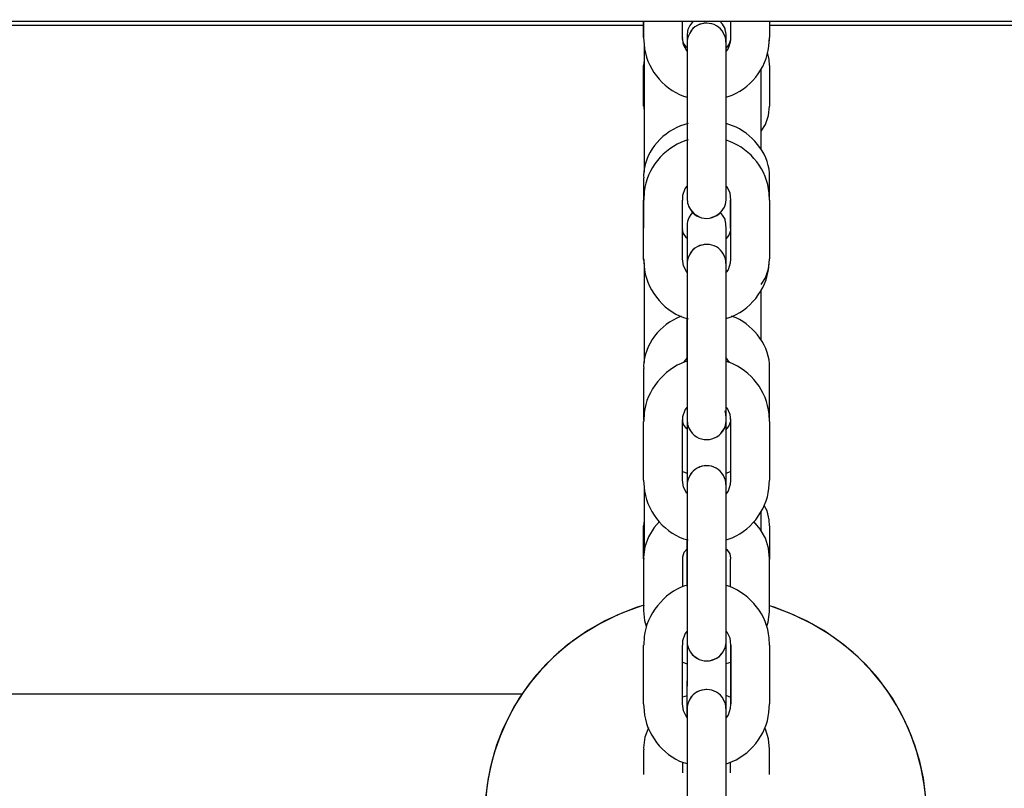
# Model space of a CAD drawing. Units: millimetres. Extents: x 12 to 284, y 10 to 190.
# Drawn here: x 242 to 244, y 143 to 144 of the extents above; entities that cross this region are included whole.
import ezdxf

# ---------------------------------------------------------------- set-up
doc = ezdxf.new("R2010")
doc.units = ezdxf.units.MM
doc.header["$MEASUREMENT"] = 0
doc.layers.add('Draufsicht', color=7, linetype='Continuous', lineweight=0)

msp = doc.modelspace()

# ---------------------------------------------------------------- linework, layer by layer
at = {"layer": 'Draufsicht', "color": 139, "lineweight": 25}
for points in [[(231.4024, 144.1225), (231.4024, 144.1225), (245.3558, 144.1225), (245.3558, 144.1225)], [(243.036, 144.0975), (243.036, 144.0975), (243.036, 144.1225), (243.036, 144.1225)], [(243.036, 144.0975), (243.036, 144.0975), (243.036, 144.1225), (243.036, 144.1225)], [(243.036, 144.1225), (243.036, 144.1225), (243.036, 144.0971), (243.036, 144.0971)], [(243.0959, 144.0975), (243.0959, 144.0975), (243.0959, 144.1225), (243.0959, 144.1225)], [(243.1697, 144.1225), (243.1697, 144.1225), (243.1697, 144.0975), (243.1697, 144.0975)], [(243.2296, 144.1225), (243.2296, 144.1225), (243.2296, 144.0975), (243.2296, 144.0975)], [(243.037, 144.1158), (243.037, 144.1158), (241.4657, 144.1158), (241.4657, 144.1158)], [(245.3544, 144.1158), (245.3544, 144.1158), (243.2296, 144.1158), (243.2296, 144.1158)], [(243.037, 144.088), (243.037, 144.088), (243.037, 143.8911), (243.037, 143.8911)], [(243.037, 144.088), (243.037, 144.088), (243.037, 143.8911), (243.037, 143.8911)], [(243.103, 144.1007), (243.103, 144.1007), (243.103, 144.0894), (243.103, 144.0894)], [(243.103, 144.0894), (243.103, 144.0894), (243.103, 144.076), (243.103, 144.076)], [(243.1697, 144.0971), (243.1697, 144.0971), (243.1697, 144.0971), (243.1697, 144.0971)], [(243.037, 144.0622), (243.037, 144.0622), (243.036, 144.0541), (243.036, 144.0541)], [(243.036, 143.9917), (243.036, 143.9917), (243.036, 144.0541), (243.036, 144.0541)], [(243.2166, 143.9253), (243.2166, 143.9253), (243.2166, 144.0492), (243.2166, 144.0492)], [(243.2296, 144.0541), (243.2296, 144.0541), (243.2296, 143.9917), (243.2296, 143.9917)], [(243.103, 144.0146), (243.103, 144.0146), (243.103, 143.9246), (243.103, 143.9246)], [(243.163, 143.9246), (243.163, 143.9246), (243.163, 144.0146), (243.163, 144.0146)], [(243.103, 144.0054), (243.103, 144.0054), (243.103, 143.9874), (243.103, 143.9874)], [(243.103, 143.986), (243.103, 143.986), (243.103, 143.9648), (243.103, 143.9648)], [(243.036, 143.8816), (243.036, 143.8816), (243.036, 143.8043), (243.036, 143.8043)], [(243.2296, 143.8474), (243.2296, 143.8474), (243.2296, 143.8816), (243.2296, 143.8816)], [(243.036, 143.7574), (243.036, 143.7574), (243.036, 143.8474), (243.036, 143.8474)], [(243.036, 143.7574), (243.036, 143.7574), (243.036, 143.8474), (243.036, 143.8474)], [(243.0959, 143.7574), (243.0959, 143.7574), (243.0959, 143.8474), (243.0959, 143.8474)], [(243.1697, 143.8474), (243.1697, 143.8474), (243.1697, 143.7574), (243.1697, 143.7574)], [(243.1697, 143.8474), (243.1697, 143.8474), (243.1697, 143.7574), (243.1697, 143.7574)], [(243.1697, 143.8043), (243.1697, 143.8043), (243.1697, 143.8474), (243.1697, 143.8474)], [(243.2296, 143.8474), (243.2296, 143.8474), (243.2296, 143.7574), (243.2296, 143.7574)], [(243.036, 143.756), (243.036, 143.756), (243.036, 143.8036), (243.036, 143.8036)], [(243.037, 143.7451), (243.037, 143.7451), (243.037, 143.598), (243.037, 143.598)], [(243.037, 143.7451), (243.037, 143.7451), (243.037, 143.598), (243.037, 143.598)], [(243.103, 143.7493), (243.103, 143.7493), (243.103, 143.7359), (243.103, 143.7359)], [(243.2166, 143.6325), (243.2166, 143.6325), (243.2166, 143.7091), (243.2166, 143.7091)], [(243.103, 143.6745), (243.103, 143.6745), (243.103, 143.5845), (243.103, 143.5845)], [(243.103, 143.6657), (243.103, 143.6657), (243.103, 143.5994), (243.103, 143.5994)], [(243.103, 143.5994), (243.103, 143.5994), (243.103, 143.6657), (243.103, 143.6657)], [(243.103, 143.5994), (243.103, 143.5994), (243.103, 143.6657), (243.103, 143.6657)], [(243.103, 143.617), (243.103, 143.617), (243.103, 143.6657), (243.103, 143.6657)], [(243.163, 143.5845), (243.163, 143.5845), (243.163, 143.6745), (243.163, 143.6745)], [(243.103, 143.617), (243.103, 143.617), (243.103, 143.5994), (243.103, 143.5994)], [(243.103, 143.6047), (243.103, 143.6047), (243.103, 143.5994), (243.103, 143.5994)], [(243.036, 143.5888), (243.036, 143.5888), (243.036, 143.5112), (243.036, 143.5112)], [(243.2296, 143.5112), (243.2296, 143.5112), (243.2296, 143.5888), (243.2296, 143.5888)], [(243.103, 143.5147), (243.103, 143.5147), (243.103, 143.4953), (243.103, 143.4953)], [(243.036, 143.4173), (243.036, 143.4173), (243.036, 143.5073), (243.036, 143.5073)], [(243.0959, 143.4173), (243.0959, 143.4173), (243.0959, 143.5073), (243.0959, 143.5073)], [(243.1697, 143.5073), (243.1697, 143.5073), (243.1697, 143.4173), (243.1697, 143.4173)], [(243.2296, 143.5087), (243.2296, 143.5087), (243.2293, 143.5112), (243.2293, 143.5112)], [(243.2296, 143.5073), (243.2296, 143.5073), (243.2296, 143.4173), (243.2296, 143.4173)], [(243.0959, 143.4304), (243.0959, 143.4304), (243.103, 143.4279), (243.103, 143.4279)], [(243.103, 143.4279), (243.103, 143.4279), (243.103, 143.4), (243.103, 143.4)], [(243.163, 143.4279), (243.163, 143.4279), (243.1697, 143.4304), (243.1697, 143.4304)], [(243.103, 143.4096), (243.103, 143.4096), (243.103, 143.3969), (243.103, 143.3969)], [(243.037, 143.405), (243.037, 143.405), (243.037, 143.3051), (243.037, 143.3051)], [(243.037, 143.405), (243.037, 143.405), (243.037, 143.3051), (243.037, 143.3051)], [(243.2166, 143.3394), (243.2166, 143.3394), (243.2166, 143.3694), (243.2166, 143.3694)], [(243.037, 143.3549), (243.037, 143.3549), (243.036, 143.3468), (243.036, 143.3468)], [(243.036, 143.296), (243.036, 143.296), (243.036, 143.3468), (243.036, 143.3468)], [(243.2296, 143.3468), (243.2296, 143.3468), (243.2296, 143.2956), (243.2296, 143.2956)], [(243.103, 143.3344), (243.103, 143.3344), (243.103, 143.2445), (243.103, 143.2445)], [(243.163, 143.2445), (243.163, 143.2445), (243.163, 143.3344), (243.163, 143.3344)], [(243.103, 143.3256), (243.103, 143.3256), (243.103, 143.2554), (243.103, 143.2554)], [(243.103, 143.2554), (243.103, 143.2554), (243.103, 143.3256), (243.103, 143.3256)], [(243.036, 143.2956), (243.036, 143.2956), (243.036, 143.218), (243.036, 143.218)], [(243.0959, 143.2956), (243.0959, 143.2956), (243.0959, 143.2529), (243.0959, 143.2529)], [(243.1697, 143.2529), (243.1697, 143.2529), (243.1697, 143.2956), (243.1697, 143.2956)], [(243.2296, 143.218), (243.2296, 143.218), (243.2296, 143.2956), (243.2296, 143.2956)], [(243.103, 143.1845), (243.103, 143.1845), (243.103, 143.1087), (243.103, 143.1087)], [(243.163, 143.1087), (243.163, 143.1087), (243.163, 143.169), (243.163, 143.169)], [(243.036, 143.0734), (243.036, 143.0734), (243.036, 143.1633), (243.036, 143.1633)], [(243.036, 143.0734), (243.036, 143.0734), (243.036, 143.1633), (243.036, 143.1633)], [(243.0959, 143.0734), (243.0959, 143.0734), (243.0959, 143.1633), (243.0959, 143.1633)], [(243.1697, 143.1633), (243.1697, 143.1633), (243.1697, 143.0734), (243.1697, 143.0734)], [(243.1697, 143.1633), (243.1697, 143.1633), (243.1697, 143.0734), (243.1697, 143.0734)], [(243.17, 143.1633), (243.17, 143.1633), (243.17, 143.0734), (243.17, 143.0734)], [(243.2296, 143.1633), (243.2296, 143.1633), (243.2296, 143.0734), (243.2296, 143.0734)], [(243.0959, 143.1372), (243.0959, 143.1372), (243.103, 143.1348), (243.103, 143.1348)], [(243.103, 143.1348), (243.103, 143.1348), (243.103, 143.1072), (243.103, 143.1072)], [(243.163, 143.1351), (243.163, 143.1351), (243.17, 143.1376), (243.17, 143.1376)], [(243.103, 143.0519), (243.103, 143.0519), (243.103, 143.1087), (243.103, 143.1087)], [(243.103, 143.1069), (243.103, 143.1069), (243.103, 143.1005), (243.103, 143.1005)], [(243.163, 143.0526), (243.163, 143.0526), (243.163, 143.1087), (243.163, 143.1087)], [(241.5952, 143.0885), (241.5952, 143.0885), (242.8493, 143.0885), (242.8493, 143.0885)], [(243.103, 143.0857), (243.103, 143.0857), (243.0959, 143.0836), (243.0959, 143.0836)], [(243.17, 143.0832), (243.17, 143.0832), (243.163, 143.0861), (243.163, 143.0861)], [(243.103, 143.0653), (243.103, 143.0653), (243.103, 143.0519), (243.103, 143.0519)], [(243.036, 143.0028), (243.036, 143.0028), (243.036, 142.9647), (243.036, 142.9647)], [(243.2296, 142.9647), (243.2296, 142.9647), (243.2296, 143.0028), (243.2296, 143.0028)], [(243.0959, 142.9838), (243.0959, 142.9838), (243.0959, 142.9675), (243.0959, 142.9675)], [(243.103, 142.9905), (243.103, 142.9905), (243.103, 142.9005), (243.103, 142.9005)], [(243.163, 142.9005), (243.163, 142.9005), (243.163, 142.9905), (243.163, 142.9905)], [(243.1697, 142.9675), (243.1697, 142.9675), (243.1697, 142.9841), (243.1697, 142.9841)]]:
    msp.add_open_spline(points, degree=3, dxfattribs=at)
for points, knots in [([(243.1122, 144.1225), (243.1122, 144.1225), (243.1086, 144.1179), (243.1086, 144.1179), (243.1044, 144.1119), (243.103, 144.107), (243.103, 144.1003), (243.103, 144.1003), (243.103, 144.0985), (243.103, 144.0985)], [0, 0, 0, 0, 1, 1, 1, 2, 2, 2, 3, 3, 3, 3]), ([(243.163, 144.0146), (243.163, 144.0146), (243.163, 144.0375), (243.163, 144.0375), (243.1623, 144.0552), (243.1637, 144.0753), (243.1626, 144.0933), (243.1626, 144.0933), (243.1619, 144.0975), (243.1619, 144.0975), (243.1619, 144.0975), (243.1587, 144.1042), (243.1587, 144.1042), (243.1485, 144.1239), (243.1178, 144.1247), (243.1069, 144.1042), (243.1069, 144.1042), (243.1048, 144.0996), (243.1048, 144.0996), (243.1048, 144.0996), (243.1044, 144.0989), (243.1044, 144.0989)], [0, 0, 0, 0, 1, 1, 1, 2, 2, 2, 3, 3, 3, 4, 4, 4, 5, 5, 5, 6, 6, 6, 7, 7, 7, 7]), ([(243.1316, 144.1194), (243.1316, 144.1194), (243.1224, 144.1176), (243.1224, 144.1176), (243.1224, 144.1176), (243.115, 144.1137), (243.115, 144.1137), (243.115, 144.1137), (243.1104, 144.1091), (243.1104, 144.1091), (243.1104, 144.1091), (243.1069, 144.1042), (243.1069, 144.1042), (243.1069, 144.1042), (243.1048, 144.0996), (243.1048, 144.0996), (243.1048, 144.0996), (243.1044, 144.0989), (243.1044, 144.0989)], [0, 0, 0, 0, 1, 1, 1, 2, 2, 2, 3, 3, 3, 4, 4, 4, 5, 5, 5, 6, 6, 6, 6]), ([(243.1615, 144.1098), (243.1615, 144.1098), (243.1612, 144.1112), (243.1612, 144.1112), (243.1612, 144.1112), (243.1573, 144.1176), (243.1573, 144.1176), (243.1573, 144.1176), (243.1534, 144.1225), (243.1534, 144.1225)], [0, 0, 0, 0, 1, 1, 1, 2, 2, 2, 3, 3, 3, 3]), ([(243.163, 144.0897), (243.163, 144.0897), (243.163, 144.0933), (243.163, 144.0933), (243.1626, 144.0971), (243.1633, 144.101), (243.1626, 144.1049), (243.1626, 144.1049), (243.1615, 144.1098), (243.1615, 144.1098)], [0, 0, 0, 0, 1, 1, 1, 2, 2, 2, 3, 3, 3, 3]), ([(243.036, 144.0975), (243.036, 144.0975), (243.0367, 144.0866), (243.0367, 144.0866), (243.0395, 144.0513), (243.0645, 144.0192), (243.0973, 144.0072), (243.0973, 144.0072), (243.103, 144.0054), (243.103, 144.0054)], [0, 0, 0, 0, 1, 1, 1, 2, 2, 2, 3, 3, 3, 3]), ([(243.103, 144.076), (243.103, 144.076), (243.1023, 144.0767), (243.1023, 144.0767), (243.1023, 144.0767), (243.0973, 144.0862), (243.0973, 144.0862), (243.0973, 144.0862), (243.0959, 144.0975), (243.0959, 144.0975)], [0, 0, 0, 0, 1, 1, 1, 2, 2, 2, 3, 3, 3, 3]), ([(243.103, 144.0813), (243.103, 144.0813), (243.1019, 144.0823), (243.1019, 144.0823), (243.1019, 144.0823), (243.0973, 144.0887), (243.0973, 144.0887), (243.0973, 144.0887), (243.0959, 144.0954), (243.0959, 144.0954), (243.0959, 144.0954), (243.0963, 144.0971), (243.0963, 144.0971)], [0, 0, 0, 0, 1, 1, 1, 2, 2, 2, 3, 3, 3, 4, 4, 4, 4]), ([(243.1044, 144.0989), (243.1044, 144.0989), (243.1037, 144.0957), (243.1037, 144.0957), (243.1023, 144.0911), (243.1033, 144.0862), (243.103, 144.0816), (243.103, 144.0816), (243.103, 144.076), (243.103, 144.076)], [0, 0, 0, 0, 1, 1, 1, 2, 2, 2, 3, 3, 3, 3]), ([(243.103, 144.0894), (243.103, 144.0894), (243.103, 144.089), (243.103, 144.089), (243.103, 144.0657), (243.103, 144.0425), (243.103, 144.0192), (243.103, 144.0192), (243.103, 144.0146), (243.103, 144.0146)], [0, 0, 0, 0, 1, 1, 1, 2, 2, 2, 3, 3, 3, 3]), ([(243.163, 144.0054), (243.163, 144.0054), (243.1661, 144.0065), (243.1661, 144.0065), (243.1993, 144.0178), (243.2247, 144.0488), (243.2286, 144.0841), (243.2286, 144.0841), (243.2293, 144.0975), (243.2293, 144.0975)], [0, 0, 0, 0, 1, 1, 1, 2, 2, 2, 3, 3, 3, 3]), ([(243.1697, 144.0975), (243.1697, 144.0975), (243.1693, 144.0901), (243.1693, 144.0901), (243.1693, 144.0901), (243.1658, 144.0802), (243.1658, 144.0802), (243.1658, 144.0802), (243.163, 144.0763), (243.163, 144.0763)], [0, 0, 0, 0, 1, 1, 1, 2, 2, 2, 3, 3, 3, 3]), ([(243.1697, 144.0971), (243.1697, 144.0971), (243.1697, 144.0933), (243.1697, 144.0933), (243.1697, 144.0933), (243.1672, 144.0866), (243.1672, 144.0866), (243.1672, 144.0866), (243.163, 144.0813), (243.163, 144.0813)], [0, 0, 0, 0, 1, 1, 1, 2, 2, 2, 3, 3, 3, 3]), ([(243.2289, 144.0897), (243.2289, 144.0897), (243.2296, 144.094), (243.2296, 144.094), (243.2296, 144.094), (243.2293, 144.0971), (243.2293, 144.0971)], [0, 0, 0, 0, 1, 1, 1, 2, 2, 2, 2]), ([(243.2293, 144.0541), (243.2293, 144.0541), (243.2289, 144.0636), (243.2289, 144.0636), (243.2289, 144.0636), (243.2265, 144.0742), (243.2265, 144.0742)], [0, 0, 0, 0, 1, 1, 1, 2, 2, 2, 2]), ([(243.0363, 143.9917), (243.0363, 143.9917), (243.0367, 143.9821), (243.0367, 143.9821), (243.0367, 143.9821), (243.037, 143.9814), (243.037, 143.9814)], [0, 0, 0, 0, 1, 1, 1, 2, 2, 2, 2]), ([(243.2166, 143.9532), (243.2166, 143.9532), (243.2233, 143.9634), (243.2233, 143.9634), (243.2233, 143.9634), (243.2282, 143.9775), (243.2282, 143.9775), (243.2282, 143.9775), (243.2296, 143.9917), (243.2296, 143.9917)], [0, 0, 0, 0, 1, 1, 1, 2, 2, 2, 3, 3, 3, 3]), ([(243.1044, 143.9652), (243.1044, 143.9652), (243.0928, 143.9617), (243.0928, 143.9617), (243.061, 143.9483), (243.037, 143.9197), (243.036, 143.8848), (243.036, 143.8848), (243.0363, 143.8816), (243.0363, 143.8816)], [0, 0, 0, 0, 1, 1, 1, 2, 2, 2, 3, 3, 3, 3]), ([(243.2296, 143.8816), (243.2296, 143.8816), (243.2296, 143.8826), (243.2296, 143.8826), (243.2303, 143.9158), (243.2067, 143.9454), (243.1781, 143.9596), (243.1781, 143.9596), (243.163, 143.9652), (243.163, 143.9652)], [0, 0, 0, 0, 1, 1, 1, 2, 2, 2, 3, 3, 3, 3]), ([(243.1044, 143.9398), (243.1044, 143.9398), (243.0995, 143.9387), (243.0995, 143.9387), (243.0667, 143.9264), (243.0409, 143.8957), (243.037, 143.8608), (243.037, 143.8608), (243.0363, 143.8474), (243.0363, 143.8474)], [0, 0, 0, 0, 1, 1, 1, 2, 2, 2, 3, 3, 3, 3]), ([(243.2296, 143.8474), (243.2296, 143.8474), (243.2289, 143.8583), (243.2289, 143.8583), (243.2261, 143.8936), (243.2011, 143.925), (243.1683, 143.9377), (243.1683, 143.9377), (243.163, 143.9394), (243.163, 143.9394)], [0, 0, 0, 0, 1, 1, 1, 2, 2, 2, 3, 3, 3, 3]), ([(243.103, 143.9246), (243.103, 143.9246), (243.103, 143.9165), (243.103, 143.9165), (243.103, 143.8946), (243.103, 143.8731), (243.103, 143.8516), (243.103, 143.8516), (243.103, 143.8495), (243.103, 143.8495)], [0, 0, 0, 0, 1, 1, 1, 2, 2, 2, 3, 3, 3, 3]), ([(243.1044, 143.8403), (243.1044, 143.8403), (243.1051, 143.8382), (243.1051, 143.8382), (243.1051, 143.8382), (243.1079, 143.8329), (243.1079, 143.8329), (243.1224, 143.811), (243.1538, 143.8167), (243.1619, 143.841), (243.1619, 143.841), (243.1626, 143.8445), (243.1626, 143.8445), (243.1626, 143.8445), (243.163, 143.8474), (243.163, 143.8474), (243.163, 143.8675), (243.163, 143.8879), (243.163, 143.9084), (243.163, 143.9084), (243.163, 143.9246), (243.163, 143.9246)], [0, 0, 0, 0, 1, 1, 1, 2, 2, 2, 3, 3, 3, 4, 4, 4, 5, 5, 5, 6, 6, 6, 7, 7, 7, 7]), ([(243.0963, 143.8474), (243.0963, 143.8474), (243.0963, 143.8548), (243.0963, 143.8548), (243.0963, 143.8548), (243.0998, 143.865), (243.0998, 143.865), (243.0998, 143.865), (243.1033, 143.8692), (243.1033, 143.8692)], [0, 0, 0, 0, 1, 1, 1, 2, 2, 2, 3, 3, 3, 3]), ([(243.103, 143.8685), (243.103, 143.8685), (243.103, 143.8636), (243.103, 143.8636), (243.1033, 143.8565), (243.1023, 143.8495), (243.1037, 143.8428), (243.1037, 143.8428), (243.1044, 143.8403), (243.1044, 143.8403)], [0, 0, 0, 0, 1, 1, 1, 2, 2, 2, 3, 3, 3, 3]), ([(243.139, 143.8202), (243.139, 143.8202), (243.1471, 143.823), (243.1471, 143.823), (243.163, 143.8333), (243.1633, 143.8435), (243.163, 143.8597), (243.163, 143.8597), (243.163, 143.8689), (243.163, 143.8689)], [0, 0, 0, 0, 1, 1, 1, 2, 2, 2, 3, 3, 3, 3]), ([(243.1626, 143.8692), (243.1626, 143.8692), (243.1637, 143.8682), (243.1637, 143.8682), (243.1637, 143.8682), (243.1683, 143.8587), (243.1683, 143.8587), (243.1683, 143.8587), (243.1697, 143.8474), (243.1697, 143.8474)], [0, 0, 0, 0, 1, 1, 1, 2, 2, 2, 3, 3, 3, 3]), ([(243.1044, 143.8403), (243.1044, 143.8403), (243.1051, 143.8382), (243.1051, 143.8382), (243.1051, 143.8382), (243.1079, 143.8329), (243.1079, 143.8329), (243.1079, 143.8329), (243.1136, 143.8262), (243.1136, 143.8262), (243.1136, 143.8262), (243.121, 143.822), (243.121, 143.822)], [0, 0, 0, 0, 1, 1, 1, 2, 2, 2, 3, 3, 3, 4, 4, 4, 4]), ([(243.1115, 143.8287), (243.1115, 143.8287), (243.1086, 143.8251), (243.1086, 143.8251), (243.1012, 143.8139), (243.1033, 143.8093), (243.103, 143.7976), (243.103, 143.7976), (243.103, 143.7885), (243.103, 143.7885)], [0, 0, 0, 0, 1, 1, 1, 2, 2, 2, 3, 3, 3, 3]), ([(243.1615, 143.8167), (243.1615, 143.8167), (243.1612, 143.8181), (243.1612, 143.8181), (243.1612, 143.8181), (243.1573, 143.8244), (243.1573, 143.8244), (243.1573, 143.8244), (243.1541, 143.8283), (243.1541, 143.8283)], [0, 0, 0, 0, 1, 1, 1, 2, 2, 2, 3, 3, 3, 3]), ([(243.163, 143.7366), (243.163, 143.7366), (243.163, 143.7401), (243.163, 143.7401), (243.1623, 143.7631), (243.1637, 143.7888), (243.1626, 143.8117), (243.1626, 143.8117), (243.1615, 143.8167), (243.1615, 143.8167)], [0, 0, 0, 0, 1, 1, 1, 2, 2, 2, 3, 3, 3, 3]), ([(243.103, 143.7885), (243.103, 143.7885), (243.1019, 143.7895), (243.1019, 143.7895), (243.1019, 143.7895), (243.0973, 143.7959), (243.0973, 143.7959), (243.0973, 143.7959), (243.0959, 143.8022), (243.0959, 143.8022), (243.0959, 143.8022), (243.0963, 143.804), (243.0963, 143.804)], [0, 0, 0, 0, 1, 1, 1, 2, 2, 2, 3, 3, 3, 4, 4, 4, 4]), ([(243.103, 143.8075), (243.103, 143.8075), (243.103, 143.805), (243.103, 143.805), (243.103, 143.7828), (243.103, 143.7606), (243.103, 143.7387), (243.103, 143.7387), (243.103, 143.7359), (243.103, 143.7359)], [0, 0, 0, 0, 1, 1, 1, 2, 2, 2, 3, 3, 3, 3]), ([(243.1697, 143.804), (243.1697, 143.804), (243.1697, 143.8004), (243.1697, 143.8004), (243.1697, 143.8004), (243.1672, 143.7937), (243.1672, 143.7937), (243.1672, 143.7937), (243.163, 143.7885), (243.163, 143.7885)], [0, 0, 0, 0, 1, 1, 1, 2, 2, 2, 3, 3, 3, 3]), ([(243.163, 143.6745), (243.163, 143.6745), (243.163, 143.6974), (243.163, 143.6974), (243.1623, 143.7151), (243.1637, 143.7355), (243.1626, 143.7532), (243.1626, 143.7532), (243.1619, 143.7574), (243.1619, 143.7574), (243.1619, 143.7574), (243.1587, 143.7641), (243.1587, 143.7641), (243.1489, 143.7842), (243.1178, 143.7846), (243.1069, 143.7641), (243.1069, 143.7641), (243.1048, 143.7595), (243.1048, 143.7595), (243.1048, 143.7595), (243.1044, 143.7588), (243.1044, 143.7588)], [0, 0, 0, 0, 1, 1, 1, 2, 2, 2, 3, 3, 3, 4, 4, 4, 5, 5, 5, 6, 6, 6, 7, 7, 7, 7]), ([(243.1316, 143.7793), (243.1316, 143.7793), (243.122, 143.7775), (243.122, 143.7775), (243.122, 143.7775), (243.115, 143.7736), (243.115, 143.7736), (243.115, 143.7736), (243.1104, 143.769), (243.1104, 143.769), (243.1104, 143.769), (243.1069, 143.7641), (243.1069, 143.7641), (243.1069, 143.7641), (243.1048, 143.7595), (243.1048, 143.7595), (243.1048, 143.7595), (243.1044, 143.7588), (243.1044, 143.7588)], [0, 0, 0, 0, 1, 1, 1, 2, 2, 2, 3, 3, 3, 4, 4, 4, 5, 5, 5, 6, 6, 6, 6]), ([(243.036, 143.7574), (243.036, 143.7574), (243.0367, 143.7465), (243.0367, 143.7465), (243.0388, 143.7123), (243.0652, 143.6784), (243.0973, 143.6671), (243.0973, 143.6671), (243.1044, 143.665), (243.1044, 143.665)], [0, 0, 0, 0, 1, 1, 1, 2, 2, 2, 3, 3, 3, 3]), ([(243.0363, 143.756), (243.0363, 143.756), (243.0367, 143.7465), (243.0367, 143.7465), (243.0367, 143.7465), (243.037, 143.7454), (243.037, 143.7454)], [0, 0, 0, 0, 1, 1, 1, 2, 2, 2, 2]), ([(243.103, 143.7359), (243.103, 143.7359), (243.1023, 143.7366), (243.1023, 143.7366), (243.1023, 143.7366), (243.0973, 143.7465), (243.0973, 143.7465), (243.0973, 143.7465), (243.0959, 143.7574), (243.0959, 143.7574)], [0, 0, 0, 0, 1, 1, 1, 2, 2, 2, 3, 3, 3, 3]), ([(243.1044, 143.7588), (243.1044, 143.7588), (243.1037, 143.7556), (243.1037, 143.7556), (243.1019, 143.7511), (243.1033, 143.7461), (243.103, 143.7415), (243.103, 143.7415), (243.103, 143.7359), (243.103, 143.7359)], [0, 0, 0, 0, 1, 1, 1, 2, 2, 2, 3, 3, 3, 3]), ([(243.163, 143.6653), (243.163, 143.6653), (243.1661, 143.6664), (243.1661, 143.6664), (243.1993, 143.6777), (243.2247, 143.7091), (243.2286, 143.7444), (243.2286, 143.7444), (243.2293, 143.7574), (243.2293, 143.7574)], [0, 0, 0, 0, 1, 1, 1, 2, 2, 2, 3, 3, 3, 3]), ([(243.1697, 143.7574), (243.1697, 143.7574), (243.1693, 143.7504), (243.1693, 143.7504), (243.1693, 143.7504), (243.1658, 143.7401), (243.1658, 143.7401), (243.1658, 143.7401), (243.163, 143.7366), (243.163, 143.7366)], [0, 0, 0, 0, 1, 1, 1, 2, 2, 2, 3, 3, 3, 3]), ([(243.2166, 143.7175), (243.2166, 143.7175), (243.2233, 143.7278), (243.2233, 143.7278), (243.2233, 143.7278), (243.2282, 143.7419), (243.2282, 143.7419), (243.2282, 143.7419), (243.2296, 143.756), (243.2296, 143.756)], [0, 0, 0, 0, 1, 1, 1, 2, 2, 2, 3, 3, 3, 3]), ([(243.103, 143.7493), (243.103, 143.7493), (243.103, 143.7465), (243.103, 143.7465), (243.103, 143.7239), (243.103, 143.7013), (243.103, 143.6791), (243.103, 143.6791), (243.103, 143.6745), (243.103, 143.6745)], [0, 0, 0, 0, 1, 1, 1, 2, 2, 2, 3, 3, 3, 3]), ([(243.0938, 143.6689), (243.0938, 143.6689), (243.0928, 143.6685), (243.0928, 143.6685), (243.0617, 143.6565), (243.0367, 143.6255), (243.036, 143.592), (243.036, 143.592), (243.0363, 143.5888), (243.0363, 143.5888)], [0, 0, 0, 0, 1, 1, 1, 2, 2, 2, 3, 3, 3, 3]), ([(243.2296, 143.5888), (243.2296, 143.5888), (243.2296, 143.5898), (243.2296, 143.5898), (243.2303, 143.6219), (243.2067, 143.6533), (243.1781, 143.6664), (243.1781, 143.6664), (243.1711, 143.6689), (243.1711, 143.6689)], [0, 0, 0, 0, 1, 1, 1, 2, 2, 2, 3, 3, 3, 3]), ([(243.0981, 143.598), (243.0981, 143.598), (243.0984, 143.599), (243.0984, 143.599), (243.0984, 143.599), (243.103, 143.6047), (243.103, 143.6047)], [0, 0, 0, 0, 1, 1, 1, 2, 2, 2, 2]), ([(243.163, 143.6043), (243.163, 143.6043), (243.164, 143.6032), (243.164, 143.6032), (243.164, 143.6032), (243.1676, 143.598), (243.1676, 143.598)], [0, 0, 0, 0, 1, 1, 1, 2, 2, 2, 2]), ([(243.103, 143.5994), (243.103, 143.5994), (243.0995, 143.5987), (243.0995, 143.5987), (243.0674, 143.5881), (243.0402, 143.5539), (243.037, 143.5207), (243.037, 143.5207), (243.0363, 143.5073), (243.0363, 143.5073)], [0, 0, 0, 0, 1, 1, 1, 2, 2, 2, 3, 3, 3, 3]), ([(243.2296, 143.5073), (243.2296, 143.5073), (243.2289, 143.5186), (243.2289, 143.5186), (243.2254, 143.5546), (243.2014, 143.5845), (243.1683, 143.598), (243.1683, 143.598), (243.163, 143.5994), (243.163, 143.5994)], [0, 0, 0, 0, 1, 1, 1, 2, 2, 2, 3, 3, 3, 3]), ([(243.103, 143.5845), (243.103, 143.5845), (243.103, 143.5764), (243.103, 143.5764), (243.103, 143.5546), (243.103, 143.533), (243.103, 143.5115), (243.103, 143.5115), (243.103, 143.5094), (243.103, 143.5094)], [0, 0, 0, 0, 1, 1, 1, 2, 2, 2, 3, 3, 3, 3]), ([(243.1044, 143.5002), (243.1044, 143.5002), (243.1051, 143.4981), (243.1051, 143.4981), (243.1051, 143.4981), (243.1079, 143.4928), (243.1079, 143.4928), (243.122, 143.4717), (243.1538, 143.4762), (243.1619, 143.5009), (243.1619, 143.5009), (243.1626, 143.5045), (243.1626, 143.5045), (243.1626, 143.5045), (243.163, 143.5073), (243.163, 143.5073), (243.163, 143.5274), (243.163, 143.5479), (243.163, 143.5683), (243.163, 143.5683), (243.163, 143.5845), (243.163, 143.5845)], [0, 0, 0, 0, 1, 1, 1, 2, 2, 2, 3, 3, 3, 4, 4, 4, 5, 5, 5, 6, 6, 6, 7, 7, 7, 7]), ([(243.0963, 143.5073), (243.0963, 143.5073), (243.0963, 143.5147), (243.0963, 143.5147), (243.0963, 143.5147), (243.0998, 143.5249), (243.0998, 143.5249), (243.0998, 143.5249), (243.103, 143.5285), (243.103, 143.5285)], [0, 0, 0, 0, 1, 1, 1, 2, 2, 2, 3, 3, 3, 3]), ([(243.103, 143.5285), (243.103, 143.5285), (243.103, 143.5235), (243.103, 143.5235), (243.1033, 143.5168), (243.1023, 143.5091), (243.1037, 143.5027), (243.1037, 143.5027), (243.1044, 143.5002), (243.1044, 143.5002)], [0, 0, 0, 0, 1, 1, 1, 2, 2, 2, 3, 3, 3, 3]), ([(243.1549, 143.4889), (243.1549, 143.4889), (243.157, 143.4918), (243.157, 143.4918), (243.1647, 143.5016), (243.1626, 143.5083), (243.163, 143.5196), (243.163, 143.5196), (243.163, 143.5288), (243.163, 143.5288)], [0, 0, 0, 0, 1, 1, 1, 2, 2, 2, 3, 3, 3, 3]), ([(243.163, 143.5288), (243.163, 143.5288), (243.1637, 143.5285), (243.1637, 143.5285), (243.1637, 143.5285), (243.1683, 143.5186), (243.1683, 143.5186), (243.1683, 143.5186), (243.1697, 143.5073), (243.1697, 143.5073)], [0, 0, 0, 0, 1, 1, 1, 2, 2, 2, 3, 3, 3, 3]), ([(243.103, 143.5147), (243.103, 143.5147), (243.103, 143.5143), (243.103, 143.5143), (243.103, 143.4861), (243.103, 143.4583), (243.103, 143.4304), (243.103, 143.4304), (243.103, 143.4194), (243.103, 143.4194)], [0, 0, 0, 0, 1, 1, 1, 2, 2, 2, 3, 3, 3, 3]), ([(243.163, 143.4099), (243.163, 143.4099), (243.163, 143.4166), (243.163, 143.4166), (243.1623, 143.4498), (243.1637, 143.4851), (243.1626, 143.5186), (243.1626, 143.5186), (243.1615, 143.5235), (243.1615, 143.5235)], [0, 0, 0, 0, 1, 1, 1, 2, 2, 2, 3, 3, 3, 3]), ([(243.036, 143.5112), (243.036, 143.5112), (243.036, 143.5101), (243.036, 143.5101), (243.036, 143.5101), (243.0363, 143.5076), (243.0363, 143.5076)], [0, 0, 0, 0, 1, 1, 1, 2, 2, 2, 2]), ([(243.103, 143.4953), (243.103, 143.4953), (243.1019, 143.4964), (243.1019, 143.4964), (243.1019, 143.4964), (243.0973, 143.5027), (243.0973, 143.5027), (243.0973, 143.5027), (243.0959, 143.5094), (243.0959, 143.5094), (243.0959, 143.5094), (243.0963, 143.5112), (243.0963, 143.5112)], [0, 0, 0, 0, 1, 1, 1, 2, 2, 2, 3, 3, 3, 4, 4, 4, 4]), ([(243.1044, 143.5002), (243.1044, 143.5002), (243.1051, 143.4981), (243.1051, 143.4981), (243.1051, 143.4981), (243.1072, 143.4942), (243.1072, 143.4942)], [0, 0, 0, 0, 1, 1, 1, 2, 2, 2, 2]), ([(243.1697, 143.5112), (243.1697, 143.5112), (243.1697, 143.5073), (243.1697, 143.5073), (243.1697, 143.5073), (243.1672, 143.5006), (243.1672, 143.5006), (243.1672, 143.5006), (243.163, 143.4953), (243.163, 143.4953)], [0, 0, 0, 0, 1, 1, 1, 2, 2, 2, 3, 3, 3, 3]), ([(243.163, 143.3344), (243.163, 143.3344), (243.163, 143.3574), (243.163, 143.3574), (243.1623, 143.375), (243.1637, 143.3955), (243.1626, 143.4135), (243.1626, 143.4135), (243.1619, 143.4173), (243.1619, 143.4173), (243.1619, 143.4173), (243.1587, 143.424), (243.1587, 143.424), (243.1478, 143.4445), (243.1185, 143.4441), (243.1069, 143.4244), (243.1069, 143.4244), (243.1048, 143.4198), (243.1048, 143.4198), (243.1048, 143.4198), (243.1044, 143.4187), (243.1044, 143.4187)], [0, 0, 0, 0, 1, 1, 1, 2, 2, 2, 3, 3, 3, 4, 4, 4, 5, 5, 5, 6, 6, 6, 7, 7, 7, 7]), ([(243.133, 143.4392), (243.133, 143.4392), (243.1316, 143.4396), (243.1316, 143.4396), (243.1316, 143.4396), (243.122, 143.4374), (243.122, 143.4374), (243.122, 143.4374), (243.115, 143.4336), (243.115, 143.4336), (243.115, 143.4336), (243.1104, 143.429), (243.1104, 143.429), (243.1104, 143.429), (243.1069, 143.4244), (243.1069, 143.4244), (243.1069, 143.4244), (243.1048, 143.4198), (243.1048, 143.4198), (243.1048, 143.4198), (243.1044, 143.4187), (243.1044, 143.4187)], [0, 0, 0, 0, 1, 1, 1, 2, 2, 2, 3, 3, 3, 4, 4, 4, 5, 5, 5, 6, 6, 6, 7, 7, 7, 7]), ([(242.2295, 141.8147), (242.2295, 141.8147), (242.2246, 141.9434), (242.2246, 141.9434), (242.1611, 142.7262), (241.5395, 143.3468), (240.7563, 143.4096), (240.7563, 143.4096), (240.7299, 143.4106), (240.7299, 143.4106)], [0, 0, 0, 0, 1, 1, 1, 2, 2, 2, 3, 3, 3, 3]), ([(243.036, 143.4173), (243.036, 143.4173), (243.0367, 143.4064), (243.0367, 143.4064), (243.0395, 143.3718), (243.0649, 143.3387), (243.0973, 143.327), (243.0973, 143.327), (243.1044, 143.3253), (243.1044, 143.3253)], [0, 0, 0, 0, 1, 1, 1, 2, 2, 2, 3, 3, 3, 3]), ([(243.1023, 143.3965), (243.1023, 143.3965), (243.0973, 143.4064), (243.0973, 143.4064), (243.0973, 143.4064), (243.0959, 143.4173), (243.0959, 143.4173)], [0, 0, 0, 0, 1, 1, 1, 2, 2, 2, 2]), ([(243.1044, 143.4187), (243.1044, 143.4187), (243.1037, 143.4156), (243.1037, 143.4156), (243.1019, 143.411), (243.1033, 143.406), (243.103, 143.4015), (243.103, 143.4015), (243.103, 143.3962), (243.103, 143.3962)], [0, 0, 0, 0, 1, 1, 1, 2, 2, 2, 3, 3, 3, 3]), ([(243.103, 143.4096), (243.103, 143.4096), (243.103, 143.4092), (243.103, 143.4092), (243.103, 143.3856), (243.103, 143.3623), (243.103, 143.339), (243.103, 143.339), (243.103, 143.3344), (243.103, 143.3344)], [0, 0, 0, 0, 1, 1, 1, 2, 2, 2, 3, 3, 3, 3]), ([(243.163, 143.3256), (243.163, 143.3256), (243.1661, 143.3263), (243.1661, 143.3263), (243.199, 143.3372), (243.225, 143.3694), (243.2286, 143.4043), (243.2286, 143.4043), (243.2293, 143.4173), (243.2293, 143.4173)], [0, 0, 0, 0, 1, 1, 1, 2, 2, 2, 3, 3, 3, 3]), ([(243.1697, 143.4173), (243.1697, 143.4173), (243.1693, 143.4103), (243.1693, 143.4103), (243.1693, 143.4103), (243.1658, 143.4), (243.1658, 143.4), (243.1658, 143.4), (243.163, 143.3965), (243.163, 143.3965)], [0, 0, 0, 0, 1, 1, 1, 2, 2, 2, 3, 3, 3, 3]), ([(243.2293, 143.3468), (243.2293, 143.3468), (243.2289, 143.3563), (243.2289, 143.3563), (243.2289, 143.3563), (243.2258, 143.3697), (243.2258, 143.3697), (243.2258, 143.3697), (243.2212, 143.3782), (243.2212, 143.3782)], [0, 0, 0, 0, 1, 1, 1, 2, 2, 2, 3, 3, 3, 3]), ([(243.0603, 143.3535), (243.0603, 143.3535), (243.0522, 143.3443), (243.0522, 143.3443), (243.0522, 143.3443), (243.0437, 143.3302), (243.0437, 143.3302), (243.0437, 143.3302), (243.0381, 143.3147), (243.0381, 143.3147), (243.0381, 143.3147), (243.036, 143.2988), (243.036, 143.2988), (243.036, 143.2988), (243.0363, 143.2956), (243.0363, 143.2956)], [0, 0, 0, 0, 1, 1, 1, 2, 2, 2, 3, 3, 3, 4, 4, 4, 5, 5, 5, 5]), ([(243.2296, 143.2956), (243.2296, 143.2956), (243.2296, 143.2967), (243.2296, 143.2967), (243.2296, 143.2967), (243.2282, 143.3126), (243.2282, 143.3126), (243.2282, 143.3126), (243.2233, 143.3277), (243.2233, 143.3277), (243.2233, 143.3277), (243.2152, 143.3418), (243.2152, 143.3418), (243.2152, 143.3418), (243.2056, 143.3538), (243.2056, 143.3538)], [0, 0, 0, 0, 1, 1, 1, 2, 2, 2, 3, 3, 3, 4, 4, 4, 5, 5, 5, 5]), ([(243.0963, 143.2956), (243.0963, 143.2956), (243.0963, 143.2995), (243.0963, 143.2995), (243.0963, 143.2995), (243.0984, 143.3062), (243.0984, 143.3062), (243.0984, 143.3062), (243.103, 143.3115), (243.103, 143.3115)], [0, 0, 0, 0, 1, 1, 1, 2, 2, 2, 3, 3, 3, 3]), ([(243.163, 143.3115), (243.163, 143.3115), (243.164, 143.3104), (243.164, 143.3104), (243.164, 143.3104), (243.1683, 143.3041), (243.1683, 143.3041), (243.1683, 143.3041), (243.1697, 143.2974), (243.1697, 143.2974), (243.1697, 143.2974), (243.1697, 143.2956), (243.1697, 143.2956)], [0, 0, 0, 0, 1, 1, 1, 2, 2, 2, 3, 3, 3, 4, 4, 4, 4]), ([(243.1033, 143.2554), (243.1033, 143.2554), (243.0995, 143.2547), (243.0995, 143.2547), (243.0674, 143.2441), (243.0402, 143.2099), (243.037, 143.1767), (243.037, 143.1767), (243.0363, 143.1633), (243.0363, 143.1633)], [0, 0, 0, 0, 1, 1, 1, 2, 2, 2, 3, 3, 3, 3]), ([(243.2296, 143.1633), (243.2296, 143.1633), (243.2289, 143.1746), (243.2289, 143.1746), (243.2261, 143.2095), (243.2007, 143.2409), (243.1683, 143.2536), (243.1683, 143.2536), (243.163, 143.2554), (243.163, 143.2554)], [0, 0, 0, 0, 1, 1, 1, 2, 2, 2, 3, 3, 3, 3]), ([(243.103, 143.2445), (243.103, 143.2445), (243.103, 143.2364), (243.103, 143.2364), (243.103, 143.2145), (243.103, 143.193), (243.103, 143.1714), (243.103, 143.1714), (243.103, 143.1693), (243.103, 143.1693)], [0, 0, 0, 0, 1, 1, 1, 2, 2, 2, 3, 3, 3, 3]), ([(243.1044, 143.1602), (243.1044, 143.1602), (243.1051, 143.1584), (243.1051, 143.1584), (243.1051, 143.1584), (243.1079, 143.1527), (243.1079, 143.1527), (243.1227, 143.1319), (243.1534, 143.1358), (243.1619, 143.1612), (243.1619, 143.1612), (243.1626, 143.1647), (243.1626, 143.1647), (243.1626, 143.1647), (243.163, 143.1672), (243.163, 143.1672), (243.163, 143.1873), (243.163, 143.2078), (243.163, 143.2282), (243.163, 143.2282), (243.163, 143.2445), (243.163, 143.2445)], [0, 0, 0, 0, 1, 1, 1, 2, 2, 2, 3, 3, 3, 4, 4, 4, 5, 5, 5, 6, 6, 6, 7, 7, 7, 7]), ([(243.0367, 143.2251), (243.0367, 143.2251), (243.0264, 143.2219), (243.0264, 143.2219), (242.6966, 143.1065), (242.7209, 142.6458), (243.061, 142.5661), (243.061, 142.5661), (243.0797, 142.5626), (243.0797, 142.5626)], [0, 0, 0, 0, 1, 1, 1, 2, 2, 2, 3, 3, 3, 3]), ([(243.036, 143.2244), (243.036, 143.2244), (243.0317, 143.2237), (243.0317, 143.2237), (242.7121, 143.1185), (242.7121, 142.6783), (243.0317, 142.5735), (243.0317, 142.5735), (243.0783, 142.5633), (243.0783, 142.5633)], [0, 0, 0, 0, 1, 1, 1, 2, 2, 2, 3, 3, 3, 3]), ([(243.036, 143.218), (243.036, 143.218), (243.036, 143.217), (243.036, 143.217), (243.036, 143.217), (243.0374, 143.2014), (243.0374, 143.2014), (243.0374, 143.2014), (243.0402, 143.1926), (243.0402, 143.1926)], [0, 0, 0, 0, 1, 1, 1, 2, 2, 2, 3, 3, 3, 3]), ([(243.187, 142.5636), (243.187, 142.5636), (243.2314, 142.5735), (243.2314, 142.5735), (243.551, 142.6783), (243.551, 143.1185), (243.2314, 143.2237), (243.2314, 143.2237), (243.2296, 143.224), (243.2296, 143.224)], [0, 0, 0, 0, 1, 1, 1, 2, 2, 2, 3, 3, 3, 3]), ([(243.1873, 142.5633), (243.1873, 142.5633), (243.2021, 142.5661), (243.2021, 142.5661), (243.5422, 142.6458), (243.5665, 143.1065), (243.2367, 143.2219), (243.2367, 143.2219), (243.23, 143.224), (243.23, 143.224)], [0, 0, 0, 0, 1, 1, 1, 2, 2, 2, 3, 3, 3, 3]), ([(243.2254, 143.1926), (243.2254, 143.1926), (243.2275, 143.199), (243.2275, 143.199), (243.2275, 143.199), (243.2296, 143.2148), (243.2296, 143.2148), (243.2296, 143.2148), (243.2293, 143.218), (243.2293, 143.218)], [0, 0, 0, 0, 1, 1, 1, 2, 2, 2, 3, 3, 3, 3]), ([(243.0963, 143.1633), (243.0963, 143.1633), (243.0963, 143.1707), (243.0963, 143.1707), (243.0963, 143.1707), (243.0998, 143.181), (243.0998, 143.181), (243.0998, 143.181), (243.103, 143.1845), (243.103, 143.1845)], [0, 0, 0, 0, 1, 1, 1, 2, 2, 2, 3, 3, 3, 3]), ([(243.103, 143.1845), (243.103, 143.1845), (243.103, 143.1838), (243.103, 143.1838), (243.1033, 143.1771), (243.1019, 143.1693), (243.1037, 143.163), (243.1037, 143.163), (243.1044, 143.1602), (243.1044, 143.1602)], [0, 0, 0, 0, 1, 1, 1, 2, 2, 2, 3, 3, 3, 3]), ([(243.1633, 143.1845), (243.1633, 143.1845), (243.1637, 143.1841), (243.1637, 143.1841), (243.1637, 143.1841), (243.1683, 143.1746), (243.1683, 143.1746), (243.1683, 143.1746), (243.1697, 143.1633), (243.1697, 143.1633)], [0, 0, 0, 0, 1, 1, 1, 2, 2, 2, 3, 3, 3, 3]), ([(243.139, 143.1401), (243.139, 143.1401), (243.1471, 143.1429), (243.1471, 143.1429), (243.1552, 143.1468), (243.1633, 143.1587), (243.163, 143.1686), (243.163, 143.1686), (243.163, 143.1693), (243.163, 143.1693)], [0, 0, 0, 0, 1, 1, 1, 2, 2, 2, 3, 3, 3, 3]), ([(243.1044, 143.1602), (243.1044, 143.1602), (243.1051, 143.1584), (243.1051, 143.1584), (243.1051, 143.1584), (243.1079, 143.1527), (243.1079, 143.1527), (243.1079, 143.1527), (243.1136, 143.1464), (243.1136, 143.1464), (243.1136, 143.1464), (243.121, 143.1422), (243.121, 143.1422)], [0, 0, 0, 0, 1, 1, 1, 2, 2, 2, 3, 3, 3, 4, 4, 4, 4]), ([(243.163, 142.9905), (243.163, 142.9905), (243.163, 143.0134), (243.163, 143.0134), (243.1623, 143.031), (243.1637, 143.0515), (243.1626, 143.0695), (243.1626, 143.0695), (243.1619, 143.0734), (243.1619, 143.0734), (243.1619, 143.0734), (243.1587, 143.0801), (243.1587, 143.0801), (243.1485, 143.0998), (243.1185, 143.1005), (243.1069, 143.0804), (243.1069, 143.0804), (243.1048, 143.0758), (243.1048, 143.0758), (243.1048, 143.0758), (243.1044, 143.0748), (243.1044, 143.0748)], [0, 0, 0, 0, 1, 1, 1, 2, 2, 2, 3, 3, 3, 4, 4, 4, 5, 5, 5, 6, 6, 6, 7, 7, 7, 7]), ([(243.133, 143.0952), (243.133, 143.0952), (243.1316, 143.0952), (243.1316, 143.0952), (243.1316, 143.0952), (243.122, 143.0935), (243.122, 143.0935), (243.122, 143.0935), (243.115, 143.0896), (243.115, 143.0896), (243.115, 143.0896), (243.1104, 143.085), (243.1104, 143.085), (243.1104, 143.085), (243.1069, 143.0804), (243.1069, 143.0804), (243.1069, 143.0804), (243.1048, 143.0758), (243.1048, 143.0758), (243.1048, 143.0758), (243.1044, 143.0748), (243.1044, 143.0748)], [0, 0, 0, 0, 1, 1, 1, 2, 2, 2, 3, 3, 3, 4, 4, 4, 5, 5, 5, 6, 6, 6, 7, 7, 7, 7]), ([(243.1044, 143.0748), (243.1044, 143.0748), (243.1037, 143.0716), (243.1037, 143.0716), (243.1019, 143.067), (243.1033, 143.0621), (243.103, 143.0575), (243.103, 143.0575), (243.103, 143.0519), (243.103, 143.0519)], [0, 0, 0, 0, 1, 1, 1, 2, 2, 2, 3, 3, 3, 3]), ([(243.036, 143.0734), (243.036, 143.0734), (243.0367, 143.0624), (243.0367, 143.0624), (243.0395, 143.0279), (243.0649, 142.9947), (243.0973, 142.9831), (243.0973, 142.9831), (243.103, 142.9817), (243.103, 142.9817)], [0, 0, 0, 0, 1, 1, 1, 2, 2, 2, 3, 3, 3, 3]), ([(243.103, 143.0519), (243.103, 143.0519), (243.1023, 143.0526), (243.1023, 143.0526), (243.1023, 143.0526), (243.0973, 143.0624), (243.0973, 143.0624), (243.0973, 143.0624), (243.0959, 143.0734), (243.0959, 143.0734)], [0, 0, 0, 0, 1, 1, 1, 2, 2, 2, 3, 3, 3, 3]), ([(243.103, 143.0653), (243.103, 143.0653), (243.103, 143.0624), (243.103, 143.0624), (243.103, 143.0399), (243.103, 143.0173), (243.103, 142.9951), (243.103, 142.9951), (243.103, 142.9905), (243.103, 142.9905)], [0, 0, 0, 0, 1, 1, 1, 2, 2, 2, 3, 3, 3, 3]), ([(243.163, 142.9813), (243.163, 142.9813), (243.1661, 142.9824), (243.1661, 142.9824), (243.199, 142.9933), (243.225, 143.0254), (243.2286, 143.0603), (243.2286, 143.0603), (243.2293, 143.0734), (243.2293, 143.0734)], [0, 0, 0, 0, 1, 1, 1, 2, 2, 2, 3, 3, 3, 3]), ([(243.1697, 143.0734), (243.1697, 143.0734), (243.1693, 143.0663), (243.1693, 143.0663), (243.1693, 143.0663), (243.1658, 143.0561), (243.1658, 143.0561), (243.1658, 143.0561), (243.163, 143.0526), (243.163, 143.0526)], [0, 0, 0, 0, 1, 1, 1, 2, 2, 2, 3, 3, 3, 3]), ([(243.0437, 143.0367), (243.0437, 143.0367), (243.0381, 143.0219), (243.0381, 143.0219), (243.0381, 143.0219), (243.036, 143.006), (243.036, 143.006), (243.036, 143.006), (243.0363, 143.0028), (243.0363, 143.0028)], [0, 0, 0, 0, 1, 1, 1, 2, 2, 2, 3, 3, 3, 3]), ([(243.2296, 143.0028), (243.2296, 143.0028), (243.2296, 143.0039), (243.2296, 143.0039), (243.2296, 143.0039), (243.2282, 143.0194), (243.2282, 143.0194), (243.2282, 143.0194), (243.2233, 143.0346), (243.2233, 143.0346), (243.2233, 143.0346), (243.2222, 143.0367), (243.2222, 143.0367)], [0, 0, 0, 0, 1, 1, 1, 2, 2, 2, 3, 3, 3, 4, 4, 4, 4])]:
    msp.add_open_spline(points, degree=3, knots=knots, dxfattribs=at)

doc.saveas('drawing.dxf')
